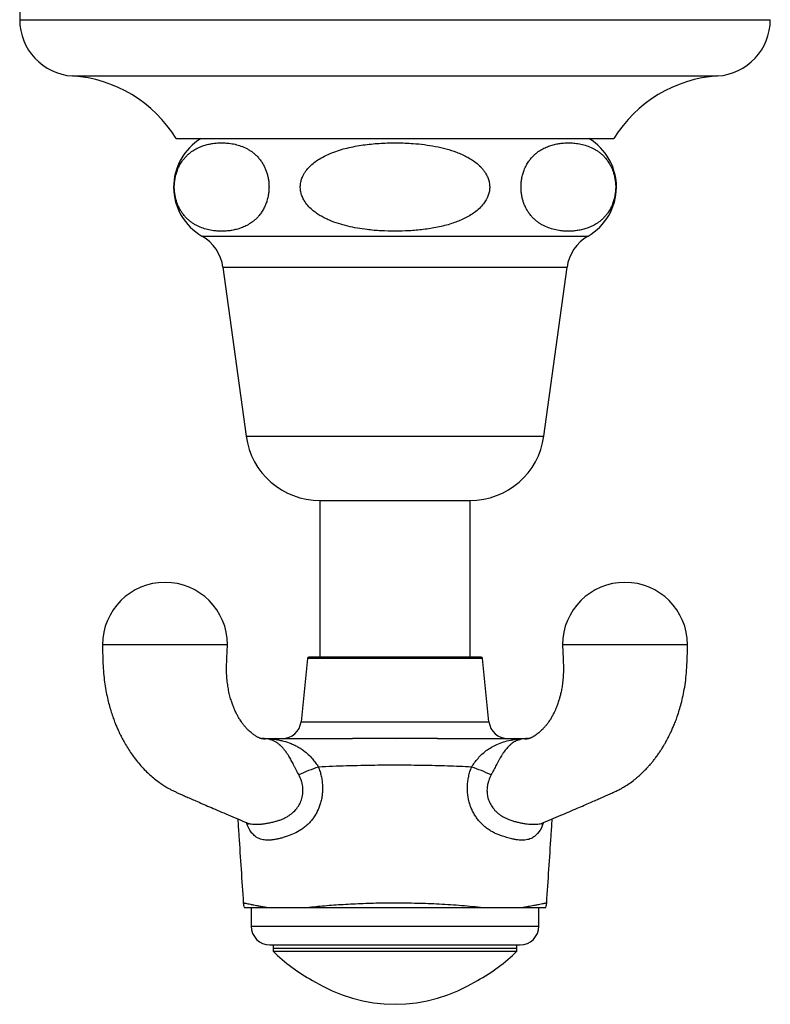
# Model space of a CAD drawing. Units: millimetres. Extents: x 50 to 1000, y 64 to 1435.
# Drawn here: x 425 to 485, y 391 to 469 of the extents above; entities that cross this region are included whole.
import ezdxf

# ---------------------------------------------------------------- set-up
doc = ezdxf.new("R2010")
doc.units = ezdxf.units.MM
doc.header["$LTSCALE"] = 5

msp = doc.modelspace()

# ---------------------------------------------------------------- linework, layer by layer
at = {"color": 7, "linetype": 'Continuous', "lineweight": 25}
for p, q in [((424.927, 472.983), (424.927, 469.483)), ((437.427, 459.983), (472.427, 459.983)), ((441.177, 449.683), (443.027, 436.183)), ((466.827, 436.183), (468.677, 449.683)), ((448.927, 431.037), (448.927, 418.503)), ((448.927, 431.037), (460.927, 431.037)), ((460.927, 418.503), (460.927, 431.037)), ((447.927, 418.414), (447.413, 413.352)), ((454.927, 418.503), (448.026, 418.503)), ((461.827, 418.503), (454.927, 418.503)), ((462.44, 413.352), (461.927, 418.414)), ((444.565, 411.988), (444.554, 411.989)), ((443.427, 398.503), (443.427, 397.003)), ((443.427, 398.503), (443.427, 397.003)), ((466.427, 397.003), (466.427, 398.503)), ((466.427, 397.003), (466.427, 398.503)), ((444.927, 395.503), (464.927, 395.503)), ((445.177, 395.503), (445.177, 395.003)), ((445.177, 395.253), (464.677, 395.253)), ((464.677, 395.003), (464.677, 395.503)), ((445.177, 395.003), (464.677, 395.003))]:
    msp.add_line(p, q, dxfattribs=at)
at = {"color": 8, "linetype": 'Continuous', "lineweight": 25}
for p, q in [((424.927, 469.483), (484.927, 469.483)), ((429.145, 464.983), (480.708, 464.983)), ((439.494, 452.183), (470.359, 452.183)), ((441.177, 449.683), (468.677, 449.683)), ((443.027, 436.183), (466.827, 436.183)), ((454.927, 418.414), (447.927, 418.414)), ((461.927, 418.414), (454.927, 418.414)), ((447.413, 413.352), (462.44, 413.352)), ((444.527, 411.989), (444.551, 411.989)), ((443.427, 397.003), (466.427, 397.003))]:
    msp.add_line(p, q, dxfattribs=at)
at = {"color": 7, "linetype": 'Continuous', "lineweight": 25, "flags": 128}
for points in [[(441.542, 419.503), (441.506, 419.503), (441.406, 419.503), (441.253, 419.503), (441.06, 419.503), (440.836, 419.503), (440.592, 419.503), (440.337, 419.503), (440.077, 419.503), (439.93, 419.503), (439.782, 419.503), (439.637, 419.503), (439.494, 419.503), (439.353, 419.503), (439.217, 419.503), (439.085, 419.503), (438.747, 419.503), (438.455, 419.503), (438.268, 419.503), (438.094, 419.503), (437.934, 419.503), (437.788, 419.503), (437.658, 419.503), (437.543, 419.503), (437.372, 419.503), (437.202, 419.503), (437.067, 419.503), (436.901, 419.503), (436.835, 419.503), (436.778, 419.503), (436.7, 419.503), (436.661, 419.503), (436.612, 419.503), (436.577, 419.503), (436.542, 419.503), (436.507, 419.503), (436.473, 419.503), (436.437, 419.503), (436.398, 419.503), (436.359, 419.503), (436.28, 419.503), (436.217, 419.503), (436.147, 419.503), (436.066, 419.503), (436.012, 419.503), (435.958, 419.503), (435.807, 419.503), (435.622, 419.503), (435.485, 419.503), (435.248, 419.503), (434.962, 419.503), (434.628, 419.503), (434.541, 419.503), (434.448, 419.503), (434.351, 419.503), (434.248, 419.503), (434.142, 419.503), (434.031, 419.503), (433.917, 419.503), (433.799, 419.503), (433.41, 419.503), (433.006, 419.503), (432.923, 419.503), (432.84, 419.503), (432.757, 419.503), (432.675, 419.503), (432.593, 419.503), (432.511, 419.503), (432.431, 419.503), (432.219, 419.503), (432.024, 419.503), (431.83, 419.503), (431.678, 419.503), (431.578, 419.503), (431.542, 419.503), (431.542, 419.503)], [(478.311, 419.503), (478.275, 419.503), (478.175, 419.503), (478.023, 419.503), (477.83, 419.503), (477.606, 419.503), (477.362, 419.503), (477.106, 419.503), (476.847, 419.503), (476.699, 419.503), (476.552, 419.503), (476.406, 419.503), (476.263, 419.503), (476.123, 419.503), (475.986, 419.503), (475.854, 419.503), (475.517, 419.503), (475.225, 419.503), (475.038, 419.503), (474.863, 419.503), (474.703, 419.503), (474.558, 419.503), (474.428, 419.503), (474.313, 419.503), (474.142, 419.503), (473.972, 419.503), (473.837, 419.503), (473.671, 419.503), (473.605, 419.503), (473.547, 419.503), (473.469, 419.503), (473.431, 419.503), (473.382, 419.503), (473.347, 419.503), (473.311, 419.503), (473.277, 419.503), (473.242, 419.503), (473.207, 419.503), (473.168, 419.503), (473.128, 419.503), (473.05, 419.503), (472.986, 419.503), (472.917, 419.503), (472.835, 419.503), (472.781, 419.503), (472.728, 419.503), (472.577, 419.503), (472.392, 419.503), (472.254, 419.503), (472.018, 419.503), (471.731, 419.503), (471.398, 419.503), (471.31, 419.503), (471.218, 419.503), (471.12, 419.503), (471.018, 419.503), (470.911, 419.503), (470.801, 419.503), (470.686, 419.503), (470.568, 419.503), (470.18, 419.503), (469.776, 419.503), (469.693, 419.503), (469.61, 419.503), (469.527, 419.503), (469.444, 419.503), (469.362, 419.503), (469.281, 419.503), (469.201, 419.503), (468.989, 419.503), (468.793, 419.503), (468.6, 419.503), (468.447, 419.503), (468.347, 419.503), (468.311, 419.503), (468.311, 419.503)]]:
    msp.add_lwpolyline(points, dxfattribs=at)
at = {"color": 8, "linetype": 'Continuous', "lineweight": 25, "flags": 128}
msp.add_lwpolyline([(466.805, 405.283), (466.729, 405.091), (466.629, 404.874), (466.522, 404.681), (466.326, 404.407), (466.113, 404.207), (466.113, 404.207), (466.113, 404.207)], dxfattribs=at)
at = {"color": 7, "linetype": 'Continuous', "lineweight": 25}
for centre, radius, start, end in [((429.436, 469.483), 4.509, 180, 266.30601), ((480.417, 469.483), 4.509, 273.69399, 0), ((428.469, 454.505), 10.5, 31.4485, 86.30601), ((481.384, 454.505), 10.5, 93.69399, 148.5515), ((441.749, 456.103), 4.522, 120.89649, 240.08972), ((468.105, 456.103), 4.522, 299.91028, 59.10351), ((437.788, 449.219), 3.42, 7.80304, 60.08972), ((472.065, 449.219), 3.42, 119.91028, 172.19696), ((448.927, 436.992), 5.955, 187.80304, 270), ((460.927, 436.992), 5.955, 270, 352.19696), ((436.542, 419.493), 5, 90, 179.88405), ((436.542, 419.493), 5, 0.11586, 90), ((473.311, 419.493), 5, 90, 179.88405), ((473.311, 419.493), 5, 0.11586, 90), ((448.026, 418.403), 0.1, 90, 174.20985), ((461.827, 418.403), 0.1, 5.79015, 90), ((445.921, 413.503), 1.5, 270, 354.20985), ((463.932, 413.503), 1.5, 185.79015, 270), ((444.989, 413.323), 1.395, 267.44, 281.21201), ((445.369, 411.86), 0.144, 93.64803, 139.1538), ((464.484, 411.86), 0.144, 40.85935, 86.35517), ((464.864, 413.323), 1.395, 258.78925, 272.5599), ((452.807, 397.416), 12.941, 107.98508, 115.47399), ((457.046, 397.416), 12.941, 64.52601, 72.01492), ((444.797, 399.003), 2, 183.82649, 194.54336), ((465.056, 399.003), 2, 345.46921, 356.12918), ((444.927, 397.003), 1.5, 180, 270), ((464.927, 397.003), 1.5, 270, 0), ((454.927, 404.886), 13.883, 225.38759, 241.66663), ((454.927, 404.886), 13.883, 298.33337, 314.61241), ((454.927, 403.056), 12.302, 237.61726, 302.38274)]:
    msp.add_arc(centre, radius, start, end, dxfattribs=at)
at = {"color": 8, "linetype": 'Continuous', "lineweight": 25}
for centre, start, end in [((444.465, 410.105), 90.00012, 93.76573), ((465.388, 410.105), 86.13885, 89.99988)]:
    msp.add_arc(centre, 1.899, start, end, dxfattribs=at)
at = {"color": 7, "linetype": 'Continuous', "lineweight": 25}
for points, knots in [([(443.459, 453.264), (443.529, 453.317), (443.67, 453.422), (443.877, 453.612), (444.078, 453.833), (444.272, 454.093), (444.454, 454.398), (444.606, 454.734), (444.725, 455.091), (444.802, 455.436), (444.846, 455.784), (444.86, 456.118), (444.843, 456.455), (444.8, 456.779), (444.73, 457.088), (444.639, 457.38), (444.526, 457.656), (444.394, 457.912), (444.237, 458.163), (444.056, 458.399), (443.853, 458.618), (443.639, 458.809), (443.419, 458.974), (443.193, 459.116), (442.888, 459.276), (442.496, 459.43), (442.018, 459.553), (441.577, 459.617), (441.178, 459.64), (440.821, 459.635), (440.464, 459.604), (440.104, 459.546), (439.743, 459.456), (439.381, 459.33), (439.02, 459.162), (438.716, 458.974), (438.469, 458.782), (438.275, 458.605), (438.086, 458.401), (437.895, 458.152), (437.706, 457.847), (437.545, 457.501), (437.422, 457.137), (437.343, 456.794), (437.296, 456.447), (437.281, 456.112), (437.295, 455.774), (437.337, 455.449), (437.405, 455.139), (437.494, 454.847), (437.605, 454.572), (437.734, 454.316), (437.888, 454.066), (438.065, 453.83), (438.264, 453.611), (438.473, 453.42), (438.689, 453.255), (438.909, 453.113), (439.208, 452.951), (439.59, 452.794), (440.057, 452.667), (440.492, 452.597), (440.893, 452.568), (441.257, 452.569), (441.622, 452.596), (441.989, 452.651), (442.358, 452.738), (442.729, 452.864), (443.098, 453.029), (443.338, 453.186), (443.459, 453.264)], [0, 0, 0, 0, 0.012412, 0.02487, 0.037517, 0.050258, 0.063359, 0.07669, 0.087524, 0.098638, 0.107719, 0.117058, 0.126143, 0.135492, 0.144657, 0.15401, 0.163842, 0.174048, 0.18436, 0.196938, 0.209618, 0.222532, 0.235501, 0.248483, 0.261496, 0.287684, 0.314303, 0.341014, 0.360612, 0.380235, 0.399937, 0.419667, 0.439809, 0.459998, 0.480379, 0.500858, 0.512495, 0.52417, 0.535997, 0.547899, 0.561821, 0.576007, 0.586823, 0.597912, 0.607022, 0.616389, 0.625504, 0.634887, 0.64402, 0.653342, 0.663059, 0.673145, 0.683336, 0.695704, 0.708171, 0.72087, 0.733624, 0.746318, 0.759041, 0.784649, 0.810678, 0.836797, 0.856797, 0.876824, 0.896934, 0.917074, 0.937644, 0.958263, 0.979081, 1, 1, 1, 1]), ([(454.927, 452.57), (455.304, 452.576), (456.059, 452.588), (457.003, 452.674), (457.758, 452.78), (458.327, 452.883), (458.892, 453.012), (459.417, 453.163), (459.902, 453.332), (460.346, 453.519), (460.78, 453.738), (461.198, 453.997), (461.59, 454.302), (461.921, 454.637), (462.182, 454.998), (462.357, 455.346), (462.462, 455.697), (462.504, 456.032), (462.486, 456.374), (462.411, 456.703), (462.284, 457.016), (462.128, 457.283), (461.957, 457.513), (461.723, 457.777), (461.414, 458.049), (461.031, 458.317), (460.653, 458.536), (460.256, 458.727), (459.713, 458.948), (459.013, 459.169), (458.152, 459.364), (457.272, 459.501), (456.256, 459.603), (455.107, 459.649), (454.041, 459.625), (453.186, 459.563), (452.54, 459.492), (451.897, 459.394), (451.262, 459.267), (450.64, 459.107), (450.03, 458.908), (449.432, 458.658), (448.909, 458.376), (448.467, 458.071), (448.108, 457.759), (447.846, 457.457), (447.668, 457.19), (447.538, 456.946), (447.427, 456.654), (447.359, 456.316), (447.352, 455.967), (447.406, 455.63), (447.514, 455.31), (447.689, 454.969), (447.952, 454.611), (448.283, 454.287), (448.623, 454.023), (448.957, 453.807), (449.31, 453.615), (449.787, 453.394), (450.397, 453.169), (451.147, 452.963), (451.916, 452.806), (452.805, 452.677), (453.809, 452.588), (454.554, 452.576), (454.927, 452.57)], [0, 0, 0, 0, 0.031126, 0.062362, 0.078204, 0.09407, 0.110031, 0.126036, 0.139195, 0.152401, 0.165799, 0.179293, 0.192912, 0.20676, 0.218003, 0.229532, 0.238712, 0.248149, 0.257336, 0.266801, 0.275864, 0.28512, 0.292276, 0.29949, 0.314245, 0.326104, 0.338058, 0.350237, 0.362468, 0.386487, 0.410692, 0.435299, 0.45999, 0.494983, 0.530125, 0.547947, 0.565793, 0.583726, 0.601698, 0.619192, 0.636756, 0.654627, 0.672668, 0.685677, 0.698844, 0.711872, 0.718549, 0.725287, 0.734648, 0.744262, 0.753632, 0.763304, 0.77226, 0.781419, 0.794878, 0.808715, 0.819515, 0.830401, 0.841495, 0.852639, 0.873793, 0.895113, 0.916793, 0.938549, 0.969217, 1, 1, 1, 1]), ([(466.395, 453.264), (466.469, 453.214), (466.619, 453.113), (466.925, 452.949), (467.316, 452.789), (467.795, 452.661), (468.239, 452.593), (468.642, 452.567), (469.005, 452.57), (469.368, 452.6), (469.734, 452.657), (470.101, 452.747), (470.47, 452.875), (470.837, 453.046), (471.144, 453.238), (471.392, 453.431), (471.584, 453.607), (471.771, 453.81), (471.961, 454.058), (472.149, 454.364), (472.311, 454.711), (472.433, 455.074), (472.511, 455.417), (472.557, 455.764), (472.572, 456.099), (472.558, 456.436), (472.515, 456.762), (472.448, 457.072), (472.365, 457.339), (472.275, 457.57), (472.15, 457.836), (471.987, 458.111), (471.785, 458.38), (471.584, 458.6), (471.374, 458.791), (471.158, 458.956), (470.937, 459.098), (470.637, 459.259), (470.253, 459.415), (469.784, 459.542), (469.347, 459.611), (468.945, 459.638), (468.581, 459.637), (468.216, 459.609), (467.849, 459.552), (467.48, 459.463), (467.109, 459.337), (466.741, 459.166), (466.432, 458.975), (466.182, 458.782), (465.989, 458.606), (465.801, 458.403), (465.609, 458.155), (465.42, 457.849), (465.258, 457.502), (465.135, 457.138), (465.056, 456.796), (465.009, 456.448), (464.994, 456.114), (465.008, 455.776), (465.05, 455.45), (465.117, 455.14), (465.207, 454.848), (465.317, 454.573), (465.447, 454.317), (465.6, 454.068), (465.775, 453.833), (465.973, 453.616), (466.18, 453.424), (466.323, 453.318), (466.395, 453.264)], [0, 0, 0, 0, 0.013003, 0.0260384, 0.0522811, 0.078975, 0.1057635, 0.1256797, 0.1456225, 0.1656477, 0.1857025, 0.2061887, 0.2267236, 0.2474608, 0.2683015, 0.2798375, 0.2914107, 0.3031339, 0.3149294, 0.3288662, 0.3430689, 0.3538568, 0.3649167, 0.3740219, 0.3833843, 0.3924939, 0.4018712, 0.4110101, 0.4203381, 0.4277241, 0.4351695, 0.4503969, 0.462806, 0.4753141, 0.4880548, 0.5008498, 0.5135993, 0.5263788, 0.5520985, 0.5782416, 0.6044742, 0.6244801, 0.644513, 0.6646295, 0.6847756, 0.7053562, 0.7259856, 0.7468174, 0.7677528, 0.7793496, 0.7909838, 0.8027686, 0.8146262, 0.8285968, 0.8428329, 0.8536479, 0.8647352, 0.8738471, 0.8832163, 0.8923327, 0.9017179, 0.9108492, 0.9201698, 0.9298806, 0.9399597, 0.9501435, 0.9624082, 0.9747695, 0.9873581, 1, 1, 1, 1]), ([(431.542, 419.503), (431.548, 419.213), (431.561, 418.648), (431.584, 417.829), (431.642, 417.064), (431.729, 416.358), (431.838, 415.713), (431.964, 415.127), (432.1, 414.599), (432.245, 414.11), (432.396, 413.663), (432.547, 413.261), (432.685, 412.925), (432.806, 412.652), (432.906, 412.438), (432.991, 412.262), (433.107, 412.032), (433.281, 411.709), (433.518, 411.304), (433.787, 410.887), (434.093, 410.459), (434.427, 410.037), (434.788, 409.63), (435.148, 409.266), (435.521, 408.93), (435.893, 408.63), (436.259, 408.368), (436.578, 408.165), (436.858, 408.003), (437.103, 407.873), (437.348, 407.755), (437.599, 407.642), (437.874, 407.519), (438.202, 407.373), (438.589, 407.203), (439.035, 407.006), (439.542, 406.785), (440.11, 406.539), (440.737, 406.269), (441.425, 405.974), (442.172, 405.654), (442.733, 405.416), (443.044, 405.285), (443.086, 405.268)], [0, 0, 0, 0, 0.038757, 0.075239, 0.109168, 0.14057, 0.169525, 0.196107, 0.22037, 0.242352, 0.264716, 0.284161, 0.300704, 0.314352, 0.325109, 0.33313, 0.3412, 0.360589, 0.383908, 0.406791, 0.430264, 0.458006, 0.483113, 0.508097, 0.531366, 0.555449, 0.577325, 0.596598, 0.610233, 0.623983, 0.638294, 0.653215, 0.670001, 0.690544, 0.714875, 0.743004, 0.774942, 0.8107, 0.850286, 0.893709, 0.940973, 0.992076, 1, 1, 1, 1]), ([(444.565, 411.989), (444.521, 411.989), (444.421, 411.989), (444.326, 411.989), (444.278, 411.992), (444.251, 411.995), (444.223, 412.001), (444.177, 412.014), (444.116, 412.037), (444.04, 412.07), (443.947, 412.116), (443.847, 412.173), (443.748, 412.236), (443.648, 412.305), (443.539, 412.385), (443.415, 412.485), (443.271, 412.61), (443.109, 412.765), (442.941, 412.948), (442.786, 413.139), (442.654, 413.32), (442.523, 413.516), (442.393, 413.731), (442.255, 413.988), (442.137, 414.235), (442.027, 414.492), (441.922, 414.765), (441.811, 415.101), (441.7, 415.506), (441.604, 415.952), (441.53, 416.433), (441.479, 416.942), (441.457, 417.508), (441.471, 418.128), (441.505, 418.799), (441.529, 419.263), (441.542, 419.503)], [0, 0, 0, 0, 0.016844, 0.038965, 0.064787, 0.093039, 0.121703, 0.152961, 0.185148, 0.212245, 0.234523, 0.257295, 0.277441, 0.296762, 0.315051, 0.335545, 0.360746, 0.389715, 0.420044, 0.448559, 0.472965, 0.493355, 0.522814, 0.549188, 0.578073, 0.598756, 0.624097, 0.654067, 0.688667, 0.727938, 0.764303, 0.804071, 0.847381, 0.894433, 0.945341, 1, 1, 1, 1]), ([(468.311, 419.503), (468.324, 419.251), (468.349, 418.766), (468.385, 418.072), (468.396, 417.44), (468.369, 416.877), (468.316, 416.381), (468.247, 415.949), (468.169, 415.581), (468.09, 415.272), (468.015, 415.019), (467.948, 414.819), (467.889, 414.657), (467.824, 414.487), (467.742, 414.292), (467.635, 414.062), (467.508, 413.816), (467.36, 413.561), (467.202, 413.322), (467.049, 413.115), (466.904, 412.939), (466.772, 412.795), (466.649, 412.672), (466.53, 412.564), (466.404, 412.457), (466.272, 412.353), (466.153, 412.268), (466.063, 412.209), (465.999, 412.17), (465.938, 412.134), (465.869, 412.097), (465.802, 412.065), (465.751, 412.043), (465.711, 412.027), (465.668, 412.012), (465.628, 412.001), (465.604, 411.996), (465.581, 411.992), (465.554, 411.99), (465.504, 411.988), (465.43, 411.988), (465.349, 411.989), (465.286, 411.989), (465.262, 411.989)], [0, 0, 0, 0, 0.0574847, 0.1102414, 0.1581751, 0.2014502, 0.2402803, 0.2748026, 0.305101, 0.3312194, 0.3531728, 0.3709577, 0.3847846, 0.3980846, 0.4192563, 0.4419721, 0.4682864, 0.4991846, 0.5302105, 0.5576536, 0.582717, 0.6079255, 0.6279179, 0.6475231, 0.6689457, 0.6935803, 0.7186366, 0.7332252, 0.745025, 0.7587347, 0.7772917, 0.7970469, 0.8128591, 0.8263753, 0.8525223, 0.8805692, 0.9087483, 0.93544, 0.948319, 0.9616904, 0.9758655, 0.9910984, 1, 1, 1, 1]), ([(466.769, 405.268), (466.799, 405.281), (467.087, 405.402), (467.616, 405.626), (468.337, 405.935), (469.002, 406.22), (469.608, 406.481), (470.156, 406.718), (470.648, 406.932), (471.089, 407.126), (471.5, 407.306), (471.887, 407.478), (472.25, 407.64), (472.587, 407.792), (472.897, 407.948), (473.211, 408.126), (473.567, 408.349), (473.878, 408.571), (474.137, 408.773), (474.309, 408.915), (474.481, 409.064), (474.67, 409.237), (474.884, 409.446), (475.096, 409.667), (475.277, 409.869), (475.427, 410.044), (475.574, 410.223), (475.744, 410.441), (475.927, 410.692), (476.101, 410.944), (476.265, 411.196), (476.407, 411.429), (476.532, 411.644), (476.62, 411.803), (476.689, 411.929), (476.754, 412.053), (476.836, 412.212), (476.939, 412.422), (477.061, 412.683), (477.198, 412.997), (477.347, 413.367), (477.503, 413.795), (477.662, 414.284), (477.817, 414.836), (477.963, 415.453), (478.091, 416.136), (478.193, 416.887), (478.263, 417.705), (478.291, 418.585), (478.305, 419.191), (478.312, 419.503)], [0, 0, 0, 0, 0.005532, 0.054453, 0.099905, 0.141889, 0.180417, 0.214904, 0.24608, 0.274031, 0.299711, 0.323874, 0.345975, 0.366, 0.384036, 0.400557, 0.419346, 0.444538, 0.456185, 0.46669, 0.47679, 0.489055, 0.503692, 0.519801, 0.532822, 0.542396, 0.552524, 0.56589, 0.581639, 0.596304, 0.609539, 0.624642, 0.636579, 0.645272, 0.650228, 0.655956, 0.66414, 0.674786, 0.687896, 0.703473, 0.721522, 0.742054, 0.765083, 0.790638, 0.818759, 0.849503, 0.882955, 0.919211, 0.958328, 1, 1, 1, 1]), ([(444.217, 412.003), (444.238, 412.003), (444.278, 412.003), (444.352, 412.003), (444.385, 412.003), (444.398, 412.003), (444.443, 412.003), (444.465, 412.003)], [0, 0, 0, 0, 0.371293, 0.685426, 0.790462, 0.895472, 1, 1, 1, 1]), ([(444.465, 412.003), (444.475, 412.003), (444.502, 412.003), (444.574, 412.003), (444.685, 412.003), (444.824, 412.003), (444.986, 412.003), (445.165, 412.003), (445.295, 412.003), (445.36, 412.003)], [0, 0, 0, 0, 0.089504, 0.240905, 0.392398, 0.544189, 0.69604, 0.848035, 1, 1, 1, 1]), ([(447.241, 409.099), (447.172, 409.23), (447.068, 409.427), (446.929, 409.703), (446.796, 409.961), (446.635, 410.267), (446.487, 410.526), (446.348, 410.747), (446.223, 410.933), (446.064, 411.14), (445.899, 411.324), (445.774, 411.444), (445.644, 411.556), (445.509, 411.659), (445.322, 411.774), (445.117, 411.868), (444.991, 411.908), (444.927, 411.929)], [0, 0, 0, 0, 0.096095, 0.145674, 0.195785, 0.280278, 0.367678, 0.398047, 0.466119, 0.535048, 0.606232, 0.678015, 0.693986, 0.769416, 0.84529, 0.922431, 1, 1, 1, 1]), ([(445.261, 411.954), (445.305, 411.946), (445.394, 411.931), (445.593, 411.893), (445.964, 411.822), (446.372, 411.699), (446.775, 411.538), (447.071, 411.395), (447.363, 411.226), (447.675, 411.01), (448.001, 410.736), (448.309, 410.41), (448.579, 410.065), (448.733, 409.839), (448.811, 409.725)], [0, 0, 0, 0, 0.038338, 0.076576, 0.154439, 0.311299, 0.388496, 0.466001, 0.544691, 0.623922, 0.725107, 0.828386, 0.913276, 1, 1, 1, 1]), ([(445.36, 412.003), (445.487, 412.003), (445.74, 412.003), (446.252, 412.003), (447.147, 412.003), (448.947, 412.003), (450.491, 412.003), (451.522, 412.003)], [0, 0, 0, 0, 0.06203, 0.124319, 0.248971, 0.498703, 1, 1, 1, 1]), ([(458.331, 412.003), (458.02, 412.003), (457.396, 412.002), (456.454, 411.997), (455.508, 411.994), (454.368, 411.994), (453.291, 411.998), (452.279, 412.002), (451.774, 412.003), (451.522, 412.003)], [0, 0, 0, 0, 0.137932, 0.276082, 0.414868, 0.553862, 0.776477, 0.888181, 1, 1, 1, 1]), ([(458.331, 412.003), (458.314, 412.003), (458.231, 412.003), (457.597, 412.003), (456.361, 412.003), (454.689, 412.003), (453.07, 412.003), (452.054, 412.003), (451.539, 412.003), (451.522, 412.003)], [0, 0, 0, 0, 0.007413, 0.036896, 0.280114, 0.552135, 0.772362, 0.992587, 1, 1, 1, 1]), ([(458.331, 412.003), (458.984, 412.003), (460.291, 412.003), (461.971, 412.003), (463.122, 412.003), (463.747, 412.003), (464.123, 412.003), (464.37, 412.003), (464.493, 412.003)], [0, 0, 0, 0, 0.3175084, 0.6351099, 0.8174268, 0.8783882, 0.9393336, 1, 1, 1, 1]), ([(461.042, 409.725), (461.123, 409.844), (461.288, 410.084), (461.564, 410.434), (461.876, 410.757), (462.233, 411.055), (462.629, 411.316), (463.09, 411.55), (463.604, 411.741), (464.007, 411.848), (464.278, 411.895), (464.427, 411.924), (464.526, 411.942), (464.592, 411.954)], [0, 0, 0, 0, 0.090161, 0.182544, 0.280469, 0.380453, 0.492674, 0.606455, 0.745758, 0.886487, 0.914735, 0.942886, 1, 1, 1, 1]), ([(464.926, 411.929), (464.879, 411.914), (464.786, 411.884), (464.558, 411.792), (464.348, 411.666), (464.135, 411.496), (463.946, 411.318), (463.771, 411.118), (463.608, 410.9), (463.455, 410.673), (463.307, 410.426), (463.165, 410.167), (463.032, 409.914), (462.873, 409.602), (462.726, 409.312), (462.638, 409.147), (462.613, 409.099)], [0, 0, 0, 0, 0.059092, 0.118655, 0.250107, 0.316875, 0.384002, 0.48955, 0.543448, 0.597753, 0.69339, 0.742849, 0.792884, 0.877161, 0.964119, 1, 1, 1, 1]), ([(464.493, 412.003), (464.531, 412.003), (464.635, 412.003), (464.795, 412.003), (464.964, 412.003), (465.113, 412.003), (465.236, 412.003), (465.332, 412.003), (465.37, 412.003), (465.388, 412.003)], [0, 0, 0, 0, 0.089493, 0.240895, 0.39239, 0.544183, 0.696036, 0.848033, 1, 1, 1, 1]), ([(465.302, 411.989), (465.297, 411.989), (465.279, 411.989), (465.269, 411.988), (465.263, 411.988)], [0, 0, 0, 0, 0.321775, 1, 1, 1, 1]), ([(465.388, 412.003), (465.408, 412.003), (465.447, 412.003), (465.464, 412.003), (465.543, 412.003), (465.601, 412.003), (465.629, 412.003), (465.636, 412.003)], [0, 0, 0, 0, 0.105436, 0.211313, 0.423191, 0.847677, 1, 1, 1, 1]), ([(448.811, 409.725), (448.853, 409.607), (448.939, 409.371), (449.033, 409.003), (449.101, 408.626), (449.136, 408.249), (449.14, 407.878), (449.113, 407.512), (449.053, 407.146), (448.964, 406.798), (448.849, 406.471), (448.711, 406.164), (448.545, 405.869), (448.355, 405.591), (448.145, 405.334), (447.915, 405.098), (447.664, 404.881), (447.323, 404.638), (446.879, 404.395), (446.511, 404.261), (446.321, 404.207), (446.321, 404.207)], [0, 0, 0, 0, 0.053815, 0.107928, 0.163041, 0.218533, 0.270579, 0.322982, 0.376565, 0.430581, 0.478705, 0.527172, 0.576734, 0.626678, 0.674713, 0.723097, 0.77258, 0.82244, 0.91028, 0.999991, 1, 1, 1, 1]), ([(461.042, 409.725), (460.4, 409.752), (459.115, 409.807), (457.183, 409.855), (455.248, 409.875), (453.206, 409.864), (451.059, 409.82), (449.56, 409.756), (448.811, 409.725)], [0, 0, 0, 0, 0.157767, 0.315625, 0.473738, 0.631933, 0.815898, 1, 1, 1, 1]), ([(463.532, 404.207), (463.532, 404.207), (463.409, 404.242), (463.186, 404.317), (462.872, 404.454), (462.587, 404.608), (462.312, 404.789), (462.017, 405.023), (461.745, 405.29), (461.5, 405.588), (461.302, 405.878), (461.129, 406.19), (461, 406.484), (460.893, 406.79), (460.809, 407.105), (460.745, 407.472), (460.714, 407.849), (460.716, 408.23), (460.75, 408.608), (460.816, 408.984), (460.911, 409.359), (460.998, 409.603), (461.042, 409.725)], [0, 0, 0, 0, 0.000009, 0.058358, 0.10667, 0.154978, 0.204609, 0.254238, 0.322716, 0.373457, 0.424197, 0.476658, 0.529118, 0.564082, 0.617205, 0.670332, 0.725174, 0.78002, 0.834298, 0.88858, 0.944287, 1, 1, 1, 1]), ([(442.355, 405.577), (442.385, 405.129), (442.534, 402.893), (442.683, 400.657), (442.802, 398.87)], [0, 0, 0, 0, 0.200471, 1, 1, 1, 1]), ([(467.051, 398.869), (467.17, 400.656), (467.319, 402.893), (467.468, 405.129), (467.498, 405.577)], [0, 0, 0, 0, 0.799591, 1, 1, 1, 1]), ([(443.091, 405.265), (443.094, 405.264), (443.104, 405.26), (443.143, 405.237), (443.179, 405.21), (443.207, 405.185), (443.22, 405.172), (443.219, 405.173), (443.218, 405.174)], [0, 0, 0, 0, 0.101086, 0.305384, 0.535396, 0.741967, 0.928407, 1, 1, 1, 1]), ([(466.631, 405.173), (466.631, 405.172), (466.629, 405.171), (466.643, 405.185), (466.673, 405.212), (466.715, 405.241), (466.752, 405.261), (466.761, 405.265), (466.765, 405.266)], [0, 0, 0, 0, 0.076166, 0.22392, 0.378784, 0.658199, 0.864436, 1, 1, 1, 1]), ([(446.321, 404.207), (446.321, 404.207), (446.26, 404.184), (446.103, 404.127), (445.85, 404.047), (445.566, 403.974), (445.288, 403.92), (445.028, 403.888), (444.791, 403.877), (444.574, 403.885), (444.372, 403.911), (444.153, 403.964), (443.933, 404.057), (443.799, 404.153), (443.74, 404.207), (443.74, 404.207)], [0, 0, 0, 0, 0.000016, 0.055023, 0.142366, 0.23038, 0.320631, 0.4117, 0.492895, 0.574714, 0.658466, 0.742868, 0.870348, 0.999984, 1, 1, 1, 1]), ([(466.113, 404.207), (466.113, 404.207), (466.086, 404.182), (466.014, 404.123), (465.883, 404.043), (465.713, 403.97), (465.517, 403.917), (465.306, 403.887), (465.085, 403.877), (464.856, 403.886), (464.611, 403.913), (464.311, 403.967), (463.951, 404.059), (463.673, 404.154), (463.532, 404.207), (463.532, 404.207)], [0, 0, 0, 0, 0.000016, 0.059346, 0.147275, 0.235197, 0.326139, 0.417081, 0.498553, 0.580024, 0.664062, 0.748099, 0.873031, 0.999984, 1, 1, 1, 1]), ([(442.868, 398.503), (442.869, 398.503), (442.871, 398.503), (442.956, 398.503), (443.103, 398.503), (443.318, 398.503), (443.596, 398.503), (443.928, 398.503), (444.301, 398.503), (444.582, 398.503), (444.723, 398.503)], [0, 0, 0, 0, 0.103923, 0.2358101, 0.368173, 0.5006695, 0.6329791, 0.7648213, 0.8824126, 1, 1, 1, 1]), ([(444.723, 398.503), (444.879, 398.503), (445.115, 398.503), (445.474, 398.503), (445.832, 398.503), (446.307, 398.503), (446.864, 398.503), (447.401, 398.503), (447.733, 398.503), (447.899, 398.503)], [0, 0, 0, 0, 0.199445, 0.300027, 0.400598, 0.571748, 0.745009, 0.872317, 1, 1, 1, 1]), ([(447.899, 398.503), (448.126, 398.527), (448.581, 398.575), (449.296, 398.639), (450.034, 398.698), (450.792, 398.748), (451.574, 398.791), (452.377, 398.826), (453.198, 398.851), (454.049, 398.867), (454.921, 398.872), (455.813, 398.867), (456.7, 398.85), (457.585, 398.822), (458.48, 398.782), (459.377, 398.729), (460.268, 398.663), (461.134, 398.589), (461.681, 398.532), (461.954, 398.503)], [0, 0, 0, 0, 0.053658, 0.107542, 0.161818, 0.216149, 0.27043, 0.326594, 0.38281, 0.438978, 0.500021, 0.559963, 0.619906, 0.680846, 0.741784, 0.806257, 0.870911, 0.935549, 1, 1, 1, 1]), ([(447.899, 398.503), (448.195, 398.503), (448.788, 398.503), (449.721, 398.503), (450.679, 398.503), (451.659, 398.503), (452.654, 398.503), (453.661, 398.503), (454.674, 398.503), (455.674, 398.503), (456.656, 398.503), (457.618, 398.503), (458.569, 398.503), (459.502, 398.503), (460.378, 398.503), (461.198, 398.503), (461.702, 398.503), (461.954, 398.503)], [0, 0, 0, 0, 0.068928, 0.138053, 0.207191, 0.276137, 0.344946, 0.413926, 0.482908, 0.551719, 0.617698, 0.683916, 0.7502, 0.81639, 0.882347, 0.941174, 1, 1, 1, 1]), ([(461.954, 398.503), (462.116, 398.503), (462.439, 398.503), (462.952, 398.503), (463.479, 398.503), (463.99, 398.503), (464.438, 398.503), (464.812, 398.503), (465.03, 398.503), (465.131, 398.503)], [0, 0, 0, 0, 0.124229, 0.248422, 0.408137, 0.567807, 0.719521, 0.871311, 1, 1, 1, 1]), ([(465.131, 398.503), (465.294, 398.503), (465.622, 398.503), (466.026, 398.503), (466.365, 398.503), (466.63, 398.503), (466.825, 398.503), (466.944, 398.503), (466.997, 398.503), (466.987, 398.503), (466.986, 398.503)], [0, 0, 0, 0, 0.138077, 0.276548, 0.415046, 0.553159, 0.690997, 0.829178, 0.967362, 1, 1, 1, 1])]:
    msp.add_open_spline(points, degree=3, knots=knots, dxfattribs=at)
at = {"color": 8, "linetype": 'Continuous', "lineweight": 25}
for points, knots in [([(444.422, 411.989), (444.494, 411.992), (444.68, 412), (444.941, 411.994), (445.154, 411.967), (445.261, 411.954)], [0, 0, 0, 0, 0.238829, 0.619013, 1, 1, 1, 1]), ([(444.927, 411.929), (444.874, 411.944), (444.794, 411.967), (444.701, 411.982), (444.643, 411.988), (444.583, 411.988), (444.565, 411.988)], [0, 0, 0, 0, 0.446987, 0.671255, 0.89621, 1, 1, 1, 1]), ([(464.592, 411.954), (464.689, 411.966), (464.883, 411.991), (465.155, 411.999), (465.369, 411.992), (465.479, 411.989)], [0, 0, 0, 0, 0.325235, 0.652295, 1, 1, 1, 1]), ([(465.263, 411.988), (465.234, 411.987), (465.168, 411.985), (465.078, 411.97), (464.987, 411.945), (464.926, 411.929)], [0, 0, 0, 0, 0.199649, 0.467186, 1, 1, 1, 1]), ([(443.086, 405.268), (443.137, 405.249), (443.238, 405.211), (443.422, 405.173), (443.627, 405.149), (443.858, 405.142), (444.114, 405.151), (444.389, 405.178), (444.686, 405.222), (445.001, 405.285), (445.306, 405.361), (445.596, 405.442), (445.858, 405.536), (446.113, 405.651), (446.414, 405.819), (446.748, 406.062), (447.073, 406.398), (447.329, 406.785), (447.472, 407.138), (447.541, 407.439), (447.571, 407.675), (447.576, 407.916), (447.556, 408.159), (447.512, 408.4), (447.422, 408.721), (447.314, 408.947), (447.241, 409.099)], [0, 0, 0, 0, 0.040508, 0.080655, 0.121148, 0.162759, 0.20477, 0.247219, 0.290077, 0.33426, 0.378906, 0.413892, 0.449009, 0.484612, 0.520448, 0.579634, 0.640444, 0.696067, 0.753696, 0.782978, 0.812558, 0.84306, 0.873868, 0.904782, 0.935967, 1, 1, 1, 1]), ([(462.613, 409.099), (462.541, 408.951), (462.433, 408.726), (462.342, 408.404), (462.287, 408.108), (462.27, 407.755), (462.31, 407.432), (462.392, 407.114), (462.518, 406.802), (462.72, 406.486), (462.931, 406.24), (463.129, 406.054), (463.337, 405.892), (463.562, 405.748), (463.797, 405.624), (464.053, 405.513), (464.333, 405.419), (464.632, 405.338), (464.927, 405.269), (465.215, 405.215), (465.49, 405.175), (465.754, 405.15), (466.004, 405.142), (466.236, 405.15), (466.444, 405.175), (466.625, 405.213), (466.723, 405.252), (466.769, 405.27)], [0, 0, 0, 0, 0.062471, 0.094521, 0.126858, 0.176338, 0.227179, 0.249069, 0.300188, 0.352936, 0.389581, 0.422347, 0.455395, 0.489237, 0.523312, 0.556159, 0.595523, 0.635079, 0.675301, 0.715871, 0.755966, 0.796405, 0.83796, 0.879913, 0.92107, 0.962598, 1, 1, 1, 1]), ([(443.74, 404.207), (443.74, 404.207), (443.695, 404.24), (443.612, 404.311), (443.493, 404.444), (443.381, 404.597), (443.273, 404.777), (443.16, 405), (443.088, 405.182), (443.048, 405.283)], [0, 0, 0, 0, 0.000027, 0.173548, 0.327483, 0.482377, 0.640447, 0.799688, 1, 1, 1, 1]), ([(442.804, 398.87), (442.803, 398.87), (442.796, 398.872), (442.823, 398.866), (442.889, 398.853), (443.003, 398.83), (443.162, 398.798), (443.369, 398.756), (443.605, 398.71), (443.856, 398.662), (444.115, 398.613), (444.4, 398.561), (444.615, 398.522), (444.723, 398.503)], [0, 0, 0, 0, 0.010013, 0.116521, 0.223114, 0.329621, 0.43944, 0.549355, 0.659161, 0.74394, 0.828718, 0.91436, 1, 1, 1, 1]), ([(465.131, 398.503), (465.226, 398.52), (465.418, 398.554), (465.678, 398.602), (465.918, 398.647), (466.164, 398.694), (466.403, 398.74), (466.623, 398.784), (466.799, 398.819), (466.932, 398.846), (467.015, 398.863), (467.055, 398.871), (467.046, 398.869), (467.044, 398.869)], [0, 0, 0, 0, 0.0764221, 0.1528452, 0.2299101, 0.3069758, 0.4150947, 0.5233179, 0.6314477, 0.743153, 0.854957, 0.9666649, 1, 1, 1, 1])]:
    msp.add_open_spline(points, degree=3, knots=knots, dxfattribs=at)

doc.saveas('drawing.dxf')
